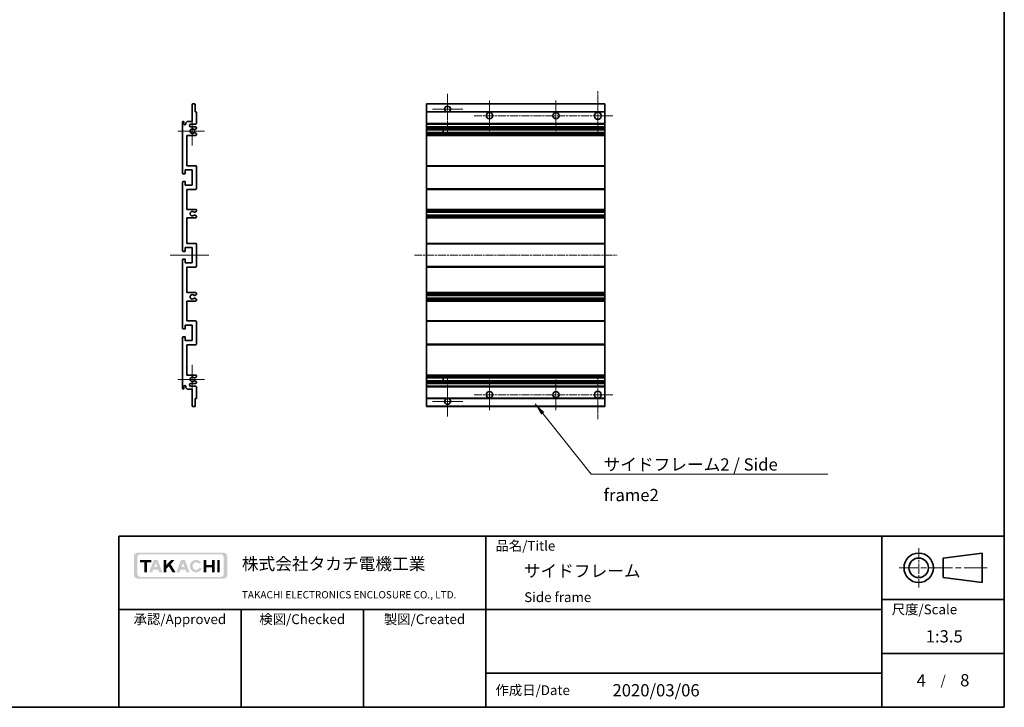
# Model space of a CAD drawing. Units: millimetres. Extents: x -1 to 7498, y -1 to 983.
# Drawn here: x 4408 to 5112, y -1 to 491 of the extents above; entities that cross this region are included whole.
import ezdxf
from ezdxf.enums import TextEntityAlignment as Align

# ---------------------------------------------------------------- set-up
doc = ezdxf.new("R2010")
doc.units = ezdxf.units.MM
doc.linetypes.add('CHAIN', pattern=[0.35429999999999995, 0.2362, -0.0295, 0.0591, -0.0295])
for name, color, linetype, lineweight in [('Border (ISO)', 7, 'Continuous', 35), ('Center Mark (ISO)', 131, 'Continuous', 18), ('Centerline (ISO)', 131, 'Continuous', 18), ('Hatch (ISO)', 1, 'Continuous', 18), ('Symbol (ISO)', 7, 'Continuous', 18), ('Symbol (ISO) @ 1', 7, 'Continuous', 18), ('Title (ISO)', 7, 'Continuous', 35), ('Visible (ISO)', 7, 'Continuous', 35), ('Visible Narrow (ISO)', 7, 'Continuous', 25)]:
    doc.layers.add(name, color=color, linetype=linetype, lineweight=lineweight)
doc.styles.add('Note Text (TK)', font='MS PGothic.ttf')
doc.styles.add('文字スタイル67', font='arial.ttf')
doc.dimstyles.new('Default - Method 1b (TK)$7', dxfattribs={"dimscale": 3, "dimtxt": 2.5, "dimasz": 2.5, "dimexe": 1, "dimexo": 1.499999999999999, "dimgap": 1, "dimtad": 1, "dimtoh": 1, "dimrnd": 1e-08, "dimdsep": 46, "dimtxsty": 'Note Text (TK)', "dimcen": 0.09, "dimdle": 5, "dimclrd": 100, "dimclre": 100, "dimclrt": 7, "dimadec": 1, "dimazin": 1, "dimtfac": 1, "dimtmove": 0, "dimatfit": 3, "dimfxl": 1, "dimtolj": 1, "dimlwd": -1, "dimlwe": -1, "dimarcsym": 0})

# ---------------------------------------------------------------- blocks, each defined once
blk = doc.blocks.new('図面枠 tk図枠')
at = {"layer": 'Border (ISO)'}
for p in [(405.4999999999999, 289), (14.50000000000001, 8.000000000000007)]:
    blk.add_line(p, (405.4999999999999, 8.000000000000007), dxfattribs=at)
blk = doc.blocks.new('表題欄 tk表題欄')
at = {"layer": 'Hatch (ISO)'}
h = blk.add_hatch(color=256, dxfattribs=at)
edge = h.paths.add_edge_path(flags=0)
edge.add_arc((95.57537688673352, 236.2990653650367), 0.5958259999999996, 269.9999999999897, 360)
edge.add_line((96.17120288673351, 236.2990653650368), (96.17120288673348, 239.7107813650365))
edge.add_arc((95.5753768867335, 239.7107813650366), 0.5958259999999996, 0, 90.0000000000068)
edge.add_line((95.57537688673342, 240.3066073650366), (79.13710888673356, 240.3066073650366))
edge.add_arc((79.13710888673353, 239.7107813650366), 0.5958259999999996, 89.99999999999744, 180)
edge.add_line((78.54128288673353, 239.7107813650365), (78.54128288673331, 236.2990653650368))
edge.add_arc((79.13710888673332, 236.2990653650365), 0.5958259999999996, 180, 270.0000000000231)
edge.add_line((79.13710888673356, 235.7032393650365), (95.57537688673342, 235.7032393650367))
edge = h.paths.add_edge_path()
edge.add_line((77.83935088673357, 239.9556413650366), (77.83935088673357, 236.0542053650368))
edge.add_arc((78.54128288673346, 236.0542053650367), 0.7019319999998935, 180, 270.0000000000087)
edge.add_line((78.54128288673357, 235.3522733650368), (96.17120288673352, 235.3522733650368))
edge.add_arc((96.17120288673351, 236.0542053650367), 0.7019319999998921, 270, 360)
edge.add_line((96.8731348867334, 236.0542053650368), (96.87313488673352, 239.9556413650366))
edge.add_arc((96.1712028867336, 239.9556413650367), 0.7019319999998921, 0, 90.00000000000873)
edge.add_line((96.17120288673348, 240.6575733650367), (78.54128288673357, 240.6575733650366))
edge.add_arc((78.54128288673357, 239.9556413650366), 0.7019319999999984, 90, 180)
for points in [[(79.07181288673355, 239.1476033650369), (79.07181288673355, 238.6578833650367), (79.92066088673353, 238.6578833650367), (79.92066088673353, 236.6581933650368), (80.50832488673353, 236.6581933650368), (80.50832488673353, 238.6578833650367), (81.35717288673355, 238.6578833650367), (81.35717288673355, 239.1476033650369)], [(85.68407849525303, 236.6581933650368), (84.9434673993943, 237.8918698287545), (84.41792288673358, 237.3246628822781), (84.41792288673358, 236.6581933650368), (83.89555488673355, 236.6581933650368), (83.89555488673355, 239.1476033650369), (84.41792288673358, 239.1476033650369), (84.41792288673358, 238.0993979968839), (85.38913556809511, 239.1476033650369), (86.10696490847272, 239.1476033650369), (85.31925422435492, 238.2974470774499), (86.30334488673353, 236.6581933650368)], [(92.09142939614459, 239.1476033650369), (92.09142939614459, 236.6581933650368), (92.60971639614465, 236.6581933650368), (92.60971639614465, 237.6580383650368), (93.76872039614462, 237.6580383650368), (93.76872039614462, 236.6581933650368), (94.28700739614459, 236.6581933650368), (94.28700739614459, 239.1476033650369), (93.76872039614462, 239.1476033650369), (93.76872039614462, 238.1477583650367), (92.60971639614465, 238.1477583650367), (92.60971639614465, 239.1476033650369)], [(94.84202339614467, 239.1476033650369), (94.84202339614467, 236.6581933650368), (95.36439139614473, 236.6581933650368), (95.36439139614473, 239.1476033650369)]]:
    blk.add_hatch(color=256, dxfattribs=at).paths.add_polyline_path(points)
h = blk.add_hatch(color=256, dxfattribs=at)
h.paths.add_polyline_path([(82.59020695886475, 237.7110913650368), (81.95242681460243, 237.7110913650368), (82.27131688673356, 238.5794973650367)], flags=0)
h.paths.add_polyline_path([(82.77903014574996, 237.1968853650368), (81.76360362771717, 237.1968853650368), (81.56578886050404, 236.6581933650368), (80.94907288673355, 236.6581933650368), (81.86321688673357, 239.1476033650369), (82.67941688673353, 239.1476033650369), (83.59356088673351, 236.6581933650368), (82.97684491296302, 236.6581933650368)])
h = blk.add_hatch(color=256, dxfattribs=at)
h.paths.add_polyline_path([(87.52707281460246, 237.7110913650368), (88.16485295886469, 237.7110913650368), (87.84596288673359, 238.5794973650367)], flags=0)
h.paths.add_polyline_path([(87.14043486050403, 236.6581933650368), (87.3382496277172, 237.1968853650368), (88.35367614574989, 237.1968853650368), (88.551490912963, 236.6581933650368), (89.16820688673343, 236.6581933650368), (88.25406288673352, 239.1476033650369), (87.43786288673356, 239.1476033650369), (86.52371888673358, 236.6581933650368)])
h = blk.add_hatch(color=256, dxfattribs=at)
edge = h.paths.add_edge_path()
edge.add_arc((90.52309888673334, 237.9028983650369), 1.273272000000011, 38.55054079078439, 336.5820184016556)
edge.add_line((91.69149139614446, 237.3968543650369), (91.17255542714857, 237.6216113977801))
edge.add_ellipse((90.52309888673352, 237.9028983650369), major_axis=(0, -0.7998759999999119), ratio=0.8673469387756529, start_angle=128.5505407907963, end_angle=426.582018401653, ccw=False)
edge.add_line((91.09381514418376, 238.3576891122095), (91.51887237036831, 238.6964075050431))
at = {"layer": 'Title (ISO)'}
for p, q in [((74.70882392282105, 244.052739026017), (255.7088239228211, 244.052739026017)), ((74.70882392282105, 209.052739026017), (74.70882392282105, 244.052739026017)), ((149.7088239228211, 244.052739026017), (149.7088239228211, 209.052739026017)), ((230.7088239228211, 244.052739026017), (230.7088239228211, 209.052739026017)), ((255.7088239228211, 244.052739026017), (255.7088239228211, 209.052739026017)), ((243.2088239228211, 239.552739026017), (251.2088239228211, 240.5527390260171)), ((243.2088239228211, 239.552739026017), (243.2088239228211, 235.552739026017)), ((251.2088239228211, 234.552739026017), (251.2088239228211, 240.5527390260171)), ((243.2088239228211, 235.552739026017), (251.2088239228211, 234.552739026017)), ((230.7088239228211, 231.052739026017), (255.7088239228211, 231.052739026017)), ((74.70882392282105, 229.052739026017), (230.7088239228211, 229.052739026017)), ((99.70882392282108, 229.052739026017), (99.70882392282108, 209.052739026017)), ((124.708823922821, 229.052739026017), (124.708823922821, 209.052739026017)), ((230.7088239228211, 220.052739026017), (255.7088239228211, 220.052739026017)), ((149.7088239228211, 216.052739026017), (230.7088239228211, 216.052739026017)), ((255.7088239228211, 209.052739026017), (74.70882392282105, 209.052739026017))]:
    blk.add_line(p, q, dxfattribs=at)
at = {"layer": 'Title (ISO)', "color": 4, "linetype": 'CHAIN', "lineweight": 18, "ltscale": 8.889559745788574}
blk.add_line((238.2088239228211, 241.552739026017), (238.2088239228211, 233.552739026017), dxfattribs=at)
at = {"layer": 'Title (ISO)', "color": 4, "linetype": 'CHAIN', "lineweight": 18, "ltscale": 20.00163269042969}
blk.add_line((252.2088239228211, 237.552739026017), (234.2088239228211, 237.552739026017), dxfattribs=at)
at = {"layer": 'Title (ISO)'}
for radius in [3, 2]:
    blk.add_circle((238.2088239228211, 237.552739026017), radius, dxfattribs=at)
at = {"layer": 'Title (ISO)', "color": 1, "char_height": 2.000000029802322, "line_spacing_factor": 1.5, "style": 'Note Text (TK)'}
for s, insert, attachment_point in [('\\fＭＳ Ｐゴシック|b0|i0;\\H2.0000;品名/Title', (151.708823922821, 242.052739026017), 4), ('\\fＭＳ Ｐゴシック|b0|i0;\\H2.0000;尺度/Scale', (232.7088239228211, 229.052739026017), 4), ('\\fＭＳ Ｐゴシック|b0|i0;\\H2.0000;承認/Approved', (87.20882392282108, 227.052739026017), 5), ('\\fＭＳ Ｐゴシック|b0|i0;\\H2.0000;検図/Checked', (112.208823922821, 227.052739026017), 5), ('\\fＭＳ Ｐゴシック|b0|i0;\\H2.0000;製図/Created', (137.2088239228211, 227.052739026017), 5), ('\\fＭＳ Ｐゴシック|b0|i0;\\H2.0000;作成日/Date', (151.708823922821, 212.552739026017), 4)]:
    blk.add_mtext(s, dxfattribs=dict(at, insert=insert, attachment_point=attachment_point))
at = {"layer": 'Title (ISO)', "color": 7, "line_spacing_factor": 1.5, "style": 'Note Text (TK)'}
for s, insert, char_height, attachment_point in [('株式会社タカチ電機工業', (99.87313488673345, 238.052739026017), 2.5, 4), ('\\fArial|b0|i0;\\H1.4986;TAKACHI ELECTRONICS ENCLOSURE CO., LTD.', (99.87313488673342, 232.052739026017), 1.49859994649887, 4), ('\\fＭＳ Ｐゴシック|b0|i0;\\H2.0000;/', (243.2088239228211, 214.552739026017), 2.000000029802322, 5)]:
    blk.add_mtext(s, dxfattribs=dict(at, insert=insert, char_height=char_height, attachment_point=attachment_point))
at = {"layer": 'Title (ISO)', "color": 7}
for tag, p, height, style in [('<品名>_001', (157.6235966500938, 235.7530231169261), 2.5, 'Note Text (TK)'), ('<Title>_001', (157.4932713957346, 230.5520568828656), 2.000000029802322, '文字スタイル67'), ('<ページ_No.>_001', (237.9488807410029, 213.302739026017), 2.5, 'Note Text (TK)'), ('<総ページ数>_001', (246.7997330137301, 213.302739026017), 2.5, 'Note Text (TK)'), ('作成日_001', (175.6250171046392, 211.2814322078352), 2.5, 'Note Text (TK)')]:
    blk.add_attdef(tag, p, '', height=height, dxfattribs=dict(at, style=style))
at = {"layer": 'Title (ISO)', "color": 7, "style": 'Note Text (TK)'}
blk.add_attdef('<尺度>', text='', height=2.5, dxfattribs=at).set_placement((243.2088239228211, 223.5527390260171), align=Align.MIDDLE_CENTER)

msp = doc.modelspace()

# ---------------------------------------------------------------- linework, layer by layer
at = {"layer": 'Center Mark (ISO)', "linetype": 'CHAIN', "ltscale": 9.000679969787598}
for p, q in [((4713.915665943487, 438.0436629743812), (4713.915665943487, 409.6936629743812)), ((4713.915665943487, 235.6936629743813), (4713.915665943487, 207.3436629743814))]:
    msp.add_line(p, q, dxfattribs=at)
at = {"layer": 'Center Mark (ISO)', "linetype": 'CHAIN', "ltscale": 9.12767505645752}
for p, q in [((4821.415665943489, 439.9436629743812), (4821.415665943489, 411.1936629743811)), ((4821.415665943489, 234.1936629743814), (4821.415665943489, 205.4436629743814))]:
    msp.add_line(p, q, dxfattribs=at)
at = {"layer": 'Center Mark (ISO)', "linetype": 'CHAIN', "ltscale": 6.984632492065429}
for p, q in [((4743.915665943489, 433.4436629743811), (4743.915665943489, 411.4436629743811)), ((4791.415665943488, 433.4436629743811), (4791.415665943488, 411.4436629743811)), ((4743.915665943489, 233.9436629743814), (4743.915665943489, 211.9436629743814)), ((4791.415665943488, 233.9436629743814), (4791.415665943488, 211.9436629743814))]:
    msp.add_line(p, q, dxfattribs=at)
at = {"layer": 'Center Mark (ISO)', "linetype": 'CHAIN', "ltscale": 6.889386177062988}
for p, q in [((4724.765665943489, 427.1936629743811), (4703.065665943488, 427.1936629743811)), ((4724.765665943489, 218.1936629743813), (4703.065665943488, 218.1936629743813))]:
    msp.add_line(p, q, dxfattribs=at)
at = {"layer": 'Center Mark (ISO)', "linetype": 'CHAIN', "ltscale": 6.585232734680175}
for p, q in [((4531.315176826435, 421.8146629743811), (4531.315176826435, 401.0726629743811)), ((4531.315176826448, 244.3146629743814), (4531.315176826448, 223.5726629743814))]:
    msp.add_line(p, q, dxfattribs=at)
at = {"layer": 'Center Mark (ISO)', "linetype": 'CHAIN', "ltscale": 6.070584774017333}
for p, q in [((4540.065176826435, 411.4436629743811), (4520.944176826435, 411.4436629743811)), ((4540.065176826448, 233.9436629743814), (4520.944176826449, 233.9436629743814))]:
    msp.add_line(p, q, dxfattribs=at)
at = {"layer": 'Centerline (ISO)', "linetype": 'CHAIN', "ltscale": 23.99096870422363}
for p, q in [((4732.915665943489, 422.4436629743811), (4832.665665943489, 422.4436629743811)), ((4690.165665943488, 322.6936629743812), (4835.165665943488, 322.6936629743812)), ((4732.915665943489, 222.9436629743814), (4832.665665943489, 222.9436629743814))]:
    msp.add_line(p, q, dxfattribs=at)
at = {"layer": 'Centerline (ISO)', "linetype": 'CHAIN', "ltscale": 8.730814933776855}
msp.add_line((4515.565176826433, 322.693662974381), (4543.065176826433, 322.6936629743812), dxfattribs=at)
at = {"layer": 'Visible (ISO)'}
for p, q in [((4531.315176826434, 418.4436629743812), (4531.315176826434, 430.6436629743812)), ((4531.615176826434, 430.9436629743812), (4533.015176826434, 430.9436629743808)), ((4533.315176826434, 430.6436629743812), (4533.315176826434, 425.1936629743811)), ((4698.915665943488, 430.6436629743812), (4698.915665943488, 430.9436629743812)), ((4826.415665943489, 430.9436629743808), (4698.915665943488, 430.9436629743808)), ((4698.915665943488, 430.6436629743812), (4698.915665943488, 425.1936629743811)), ((4826.415665943489, 430.9436629743812), (4826.415665943489, 430.6436629743812)), ((4826.415665943489, 425.1936629743811), (4826.415665943489, 430.6436629743812)), ((4533.315176826434, 425.1936629743811), (4534.015176826435, 425.193662974381)), ((4534.315176826434, 424.8936629743812), (4534.315176826435, 416.9436629743811)), ((4698.915665943488, 424.8936629743812), (4698.915665943488, 425.193662974381)), ((4713.275353519747, 425.193662974381), (4698.915665943488, 425.193662974381)), ((4698.915665943488, 424.8936629743812), (4698.915665943488, 416.9436629743811)), ((4826.415665943489, 425.193662974381), (4714.555978367232, 425.193662974381)), ((4826.415665943489, 425.193662974381), (4826.415665943489, 424.8936629743812)), ((4826.415665943489, 416.9436629743811), (4826.415665943489, 424.8936629743812)), ((4524.315176826434, 381.4436629743811), (4524.315176826434, 417.9436629743811)), ((4525.315176826434, 417.9436629743811), (4525.315176826435, 416.543662974381)), ((4526.665176826434, 417.4436629743811), (4527.665176826434, 418.4436629743812)), ((4526.665176826434, 416.543662974381), (4526.665176826434, 417.4436629743811)), ((4527.665176826434, 418.4436629743812), (4531.315176826434, 418.4436629743812)), ((4533.815176826435, 416.4436629743811), (4530.315176826435, 416.4436629743811)), ((4698.915665943488, 416.4436629743811), (4698.915665943488, 416.9436629743811)), ((4698.915665943487, 416.4436629743811), (4698.915665943487, 414.4436629743811)), ((4826.415665943489, 416.4436629743811), (4698.915665943488, 416.4436629743811)), ((4826.415665943489, 416.9436629743811), (4826.415665943489, 416.4436629743811)), ((4826.415665943486, 414.4436629743811), (4826.415665943486, 416.4436629743811)), ((4530.315176826435, 414.4436629743811), (4533.815176826435, 414.4436629743811)), ((4532.913253037788, 412.443662974381), (4532.784870672106, 412.4436629743868)), ((4532.784870672106, 410.4436629743812), (4532.913253037788, 410.4436629743812)), ((4534.065176826435, 413.0313762146527), (4533.163253037788, 412.5106502724888)), ((4533.163253037788, 410.3766756762734), (4534.065176826435, 409.8559497341095)), ((4534.315176826435, 413.9436629743811), (4534.315176826435, 413.464388916545)), ((4534.315176826435, 409.4229370322174), (4534.315176826434, 408.9436629743811)), ((4698.915665943488, 413.9436629743811), (4698.915665943488, 414.4436629743811)), ((4826.415665943489, 414.4436629743811), (4698.915665943488, 414.4436629743811)), ((4698.915665943488, 413.9436629743811), (4698.915665943488, 413.464388916545)), ((4698.915665943488, 413.0313762146528), (4698.915665943488, 413.464388916545)), ((4698.915665943488, 413.0313762146527), (4698.915665943488, 412.5106502724888)), ((4698.915665943488, 412.443662974381), (4698.915665943488, 412.5106502724888)), ((4826.415665943489, 412.443662974381), (4698.915665943488, 412.443662974381)), ((4698.915665943487, 410.4436629743812), (4698.915665943487, 412.443662974381)), ((4698.915665943488, 410.3766756762737), (4698.915665943488, 410.4436629743815)), ((4826.415665943489, 410.4436629743812), (4698.915665943488, 410.4436629743812)), ((4698.915665943488, 410.3766756762734), (4698.915665943488, 409.8559497341095)), ((4698.91566594349, 409.4229370322174), (4698.915665943488, 409.8559497341094)), ((4698.915665943488, 409.4229370322174), (4698.915665943488, 408.9436629743811)), ((4698.915665943488, 408.4436629743811), (4698.915665943488, 408.943662974381)), ((4710.715665943487, 412.443662974381), (4710.715665943487, 410.4436629743812)), ((4710.728284016486, 412.443662974381), (4710.728284016486, 410.4436629743812)), ((4826.415665943489, 414.4436629743811), (4826.415665943489, 413.9436629743811)), ((4826.415665943489, 413.464388916545), (4826.415665943489, 413.9436629743811)), ((4826.415665943489, 413.464388916545), (4826.415665943489, 413.0313762146528)), ((4826.415665943489, 412.5106502724888), (4826.415665943489, 413.0313762146527)), ((4826.415665943489, 412.5106502724888), (4826.415665943489, 412.443662974381)), ((4826.415665943486, 410.4436629743812), (4826.415665943486, 412.4436629743809)), ((4826.415665943489, 410.4436629743815), (4826.415665943489, 410.3766756762737)), ((4826.415665943489, 409.8559497341095), (4826.415665943489, 410.3766756762734)), ((4826.415665943489, 409.8559497341095), (4826.415665943489, 409.4229370322174)), ((4826.415665943489, 408.9436629743811), (4826.415665943489, 409.4229370322174)), ((4826.415665943489, 408.943662974381), (4826.415665943489, 408.4436629743811)), ((4527.315176826434, 408.4436629743811), (4527.315176826434, 386.6936629743812)), ((4533.815176826434, 408.4436629743811), (4527.315176826434, 408.4436629743811)), ((4698.915665943484, 408.4436629743811), (4698.915665943484, 386.6936629743812)), ((4826.415665943489, 408.4436629743811), (4698.915665943488, 408.4436629743811)), ((4826.415665943485, 386.6936629743812), (4826.415665943485, 408.4436629743811)), ((4526.015176826435, 380.9436629743812), (4524.815176826435, 380.9436629743811)), ((4526.315176826435, 383.6936629743811), (4526.315176826435, 381.2436629743812)), ((4531.315176826435, 383.6936629743811), (4526.315176826435, 383.6936629743811)), ((4527.315176826434, 386.6936629743812), (4533.815176826435, 386.6936629743802)), ((4531.315176826435, 372.6936629743812), (4531.315176826435, 383.6936629743811)), ((4534.315176826434, 386.1936629743811), (4534.315176826436, 370.1936629743814)), ((4698.915665943488, 386.1936629743811), (4698.915665943488, 386.6936629743802)), ((4826.415665943489, 386.6936629743802), (4698.915665943488, 386.6936629743802)), ((4698.915665943488, 386.1936629743811), (4698.915665943488, 370.1936629743814)), ((4826.415665943489, 386.6936629743802), (4826.415665943489, 386.1936629743811)), ((4826.415665943489, 370.1936629743814), (4826.415665943489, 386.1936629743811)), ((4524.315176826433, 325.9436629743811), (4524.315176826435, 374.9436629743803)), ((4524.815176826435, 375.4436629743804), (4526.015176826435, 375.4436629743807)), ((4526.315176826435, 375.1436629743805), (4526.315176826435, 372.6936629743806)), ((4526.315176826435, 372.6936629743806), (4531.315176826435, 372.6936629743812)), ((4527.315176826435, 369.6936629743807), (4527.315176826435, 355.4436629743812)), ((4533.815176826435, 369.6936629743813), (4527.315176826435, 369.6936629743807)), ((4698.915665943488, 369.6936629743813), (4698.915665943488, 370.1936629743814)), ((4698.915665943484, 369.6936629743807), (4698.915665943484, 355.4436629743812)), ((4826.415665943489, 369.6936629743813), (4698.915665943488, 369.6936629743813)), ((4826.415665943489, 370.1936629743814), (4826.415665943489, 369.6936629743813)), ((4826.415665943485, 355.4436629743812), (4826.415665943485, 369.6936629743807)), ((4527.315176826435, 355.4436629743812), (4533.815176826435, 355.4436629743809)), ((4532.913253037786, 353.4436629743811), (4532.784870672104, 353.4436629743868)), ((4534.065176826433, 354.0313762146525), (4533.163253037787, 353.510650272489)), ((4534.315176826433, 354.9436629743809), (4534.315176826433, 354.4643889165448)), ((4698.915665943488, 354.9436629743809), (4698.915665943488, 355.4436629743809)), ((4826.415665943489, 355.4436629743809), (4698.915665943488, 355.4436629743809)), ((4698.915665943488, 354.9436629743809), (4698.915665943488, 354.4643889165448)), ((4698.915665943488, 354.0313762146526), (4698.915665943488, 354.4643889165448)), ((4698.915665943488, 354.0313762146525), (4698.915665943488, 353.510650272489)), ((4698.915665943488, 353.4436629743811), (4698.915665943488, 353.510650272489)), ((4698.915665943487, 353.4436629743811), (4698.915665943487, 351.4436629743812)), ((4826.415665943489, 353.4436629743811), (4698.915665943488, 353.4436629743811)), ((4826.415665943489, 355.4436629743809), (4826.415665943489, 354.9436629743809)), ((4826.415665943489, 354.4643889165448), (4826.415665943489, 354.9436629743809)), ((4826.415665943489, 354.4643889165448), (4826.415665943489, 354.0313762146525)), ((4826.415665943489, 353.510650272489), (4826.415665943489, 354.0313762146525)), ((4826.415665943489, 353.510650272489), (4826.415665943489, 353.4436629743811)), ((4826.415665943486, 351.4436629743812), (4826.415665943486, 353.4436629743811)), ((4527.315176826435, 349.4436629743812), (4527.315176826433, 331.1936629743811)), ((4533.815176826435, 349.4436629743812), (4527.315176826435, 349.4436629743812)), ((4532.784870672104, 351.4436629743754), (4532.913253037786, 351.4436629743812)), ((4533.163253037787, 351.3766756762732), (4534.065176826433, 350.8559497341095)), ((4534.315176826433, 350.4229370322174), (4534.315176826432, 349.9436629743808)), ((4698.915665943488, 351.3766756762734), (4698.915665943488, 351.4436629743814)), ((4826.415665943489, 351.4436629743812), (4698.915665943488, 351.4436629743812)), ((4698.915665943488, 351.3766756762732), (4698.915665943488, 350.8559497341095)), ((4698.91566594349, 350.4229370322175), (4698.915665943488, 350.8559497341095)), ((4698.915665943488, 350.4229370322174), (4698.915665943488, 349.9436629743808)), ((4698.915665943488, 349.4436629743808), (4698.915665943488, 349.9436629743808)), ((4698.915665943484, 349.4436629743812), (4698.915665943484, 331.1936629743811)), ((4826.415665943489, 349.4436629743812), (4698.915665943488, 349.4436629743812)), ((4826.415665943489, 351.4436629743814), (4826.415665943489, 351.3766756762734)), ((4826.415665943489, 350.8559497341095), (4826.415665943489, 351.3766756762732)), ((4826.415665943489, 350.8559497341095), (4826.415665943489, 350.4229370322174)), ((4826.415665943489, 349.9436629743808), (4826.415665943489, 350.4229370322174)), ((4826.415665943489, 349.9436629743808), (4826.415665943489, 349.4436629743808)), ((4826.415665943485, 331.1936629743811), (4826.415665943485, 349.4436629743812)), ((4527.315176826433, 331.1936629743811), (4533.815176826433, 331.1936629743811)), ((4698.915665943488, 330.6936629743812), (4698.915665943488, 331.1936629743811)), ((4826.415665943489, 331.1936629743811), (4698.915665943488, 331.1936629743811)), ((4826.415665943489, 331.1936629743811), (4826.415665943489, 330.6936629743812)), ((4526.015176826434, 325.4436629743811), (4524.815176826433, 325.4436629743811)), ((4526.315176826434, 328.1936629743811), (4526.315176826434, 325.7436629743811)), ((4531.315176826434, 328.1936629743811), (4526.315176826434, 328.1936629743811)), ((4531.315176826434, 317.1936629743811), (4531.315176826434, 328.1936629743811)), ((4534.315176826433, 330.6936629743812), (4534.315176826434, 314.6936629743811)), ((4698.915665943488, 330.6936629743812), (4698.915665943488, 314.6936629743811)), ((4826.415665943489, 314.6936629743811), (4826.415665943489, 330.6936629743812)), ((4524.315176826433, 270.4436629743809), (4524.315176826433, 319.4436629743809)), ((4524.815176826434, 319.9436629743809), (4526.015176826434, 319.9436629743809)), ((4526.315176826434, 319.643662974381), (4526.315176826434, 317.1936629743809)), ((4526.315176826434, 317.1936629743809), (4531.315176826434, 317.1936629743811)), ((4527.315176826433, 314.1936629743809), (4527.315176826431, 295.9436629743809)), ((4533.815176826434, 314.1936629743812), (4527.315176826433, 314.1936629743809)), ((4698.915665943488, 314.1936629743811), (4698.915665943488, 314.6936629743811)), ((4698.915665943484, 314.1936629743809), (4698.915665943484, 295.9436629743809)), ((4826.415665943489, 314.1936629743812), (4698.915665943488, 314.1936629743812)), ((4826.415665943489, 314.6936629743811), (4826.415665943489, 314.1936629743811)), ((4826.415665943485, 295.9436629743809), (4826.415665943485, 314.1936629743809)), ((4527.315176826431, 295.9436629743809), (4533.815176826432, 295.9436629743811)), ((4698.915665943488, 295.4436629743812), (4698.915665943488, 295.9436629743811)), ((4826.415665943489, 295.9436629743811), (4698.915665943488, 295.9436629743811)), ((4826.415665943489, 295.9436629743811), (4826.415665943489, 295.4436629743812)), ((4527.315176826431, 289.9436629743809), (4527.315176826433, 275.6936629743814)), ((4533.815176826432, 289.9436629743811), (4527.315176826431, 289.9436629743809)), ((4532.913253037786, 293.9436629743813), (4532.784870672103, 293.9436629743815)), ((4532.784870672103, 291.943662974381), (4532.913253037786, 291.9436629743816)), ((4534.065176826432, 294.531376214653), (4533.163253037786, 294.0106502724891)), ((4533.163253037787, 291.8766756762737), (4534.065176826432, 291.3559497341097)), ((4534.315176826432, 295.4436629743812), (4534.315176826432, 294.9643889165452)), ((4534.315176826432, 290.9229370322175), (4534.315176826432, 290.4436629743813)), ((4698.915665943488, 295.4436629743812), (4698.915665943488, 294.9643889165452)), ((4698.915665943488, 294.5313762146529), (4698.915665943488, 294.9643889165452)), ((4698.915665943488, 294.531376214653), (4698.915665943488, 294.0106502724891)), ((4698.915665943488, 293.9436629743811), (4698.915665943488, 294.0106502724889)), ((4698.915665943487, 293.9436629743813), (4698.915665943487, 291.9436629743816)), ((4826.415665943489, 293.9436629743813), (4698.915665943488, 293.9436629743813)), ((4698.915665943488, 291.8766756762737), (4698.915665943488, 291.9436629743816)), ((4826.415665943489, 291.9436629743816), (4698.915665943488, 291.9436629743816)), ((4698.915665943488, 291.8766756762737), (4698.915665943488, 291.3559497341097)), ((4698.91566594349, 290.9229370322176), (4698.915665943488, 291.3559497341098)), ((4698.915665943488, 290.9229370322175), (4698.915665943488, 290.4436629743813)), ((4698.915665943488, 289.9436629743811), (4698.915665943488, 290.4436629743813)), ((4698.915665943484, 289.9436629743809), (4698.915665943484, 275.6936629743814)), ((4826.415665943489, 289.9436629743811), (4698.915665943488, 289.9436629743811)), ((4826.415665943489, 294.9643889165452), (4826.415665943489, 295.4436629743812)), ((4826.415665943489, 294.9643889165452), (4826.415665943489, 294.5313762146529)), ((4826.415665943489, 294.0106502724891), (4826.415665943489, 294.531376214653)), ((4826.415665943489, 294.0106502724889), (4826.415665943489, 293.9436629743811)), ((4826.415665943486, 291.9436629743816), (4826.415665943486, 293.9436629743813)), ((4826.415665943489, 291.9436629743816), (4826.415665943489, 291.8766756762737)), ((4826.415665943489, 291.3559497341097), (4826.415665943489, 291.8766756762737)), ((4826.415665943489, 291.3559497341098), (4826.415665943489, 290.9229370322175)), ((4826.415665943489, 290.4436629743813), (4826.415665943489, 290.9229370322175)), ((4826.415665943489, 290.4436629743814), (4826.415665943489, 289.9436629743811)), ((4826.415665943485, 275.6936629743814), (4826.415665943485, 289.9436629743809)), ((4527.315176826433, 275.6936629743814), (4533.815176826434, 275.6936629743809)), ((4534.315176826434, 275.1936629743809), (4534.315176826434, 259.1936629743814)), ((4698.915665943488, 275.1936629743809), (4698.915665943488, 275.6936629743809)), ((4826.415665943489, 275.6936629743809), (4698.915665943488, 275.6936629743809)), ((4698.915665943488, 275.1936629743809), (4698.915665943488, 259.1936629743814)), ((4826.415665943489, 275.6936629743809), (4826.415665943489, 275.1936629743809)), ((4826.415665943489, 259.1936629743814), (4826.415665943489, 275.1936629743809)), ((4526.015176826434, 269.9436629743816), (4524.815176826434, 269.9436629743816)), ((4526.315176826434, 272.6936629743814), (4526.315176826434, 270.2436629743815)), ((4531.315176826434, 272.6936629743812), (4526.315176826434, 272.6936629743814)), ((4531.315176826434, 261.6936629743811), (4531.315176826434, 272.6936629743812)), ((4524.315176826434, 227.4436629743809), (4524.315176826433, 263.943662974381)), ((4524.815176826434, 264.4436629743809), (4526.015176826434, 264.4436629743809)), ((4526.315176826434, 264.143662974381), (4526.315176826434, 261.6936629743809)), ((4526.315176826434, 261.6936629743809), (4531.315176826434, 261.6936629743811)), ((4527.315176826433, 258.6936629743811), (4527.315176826434, 236.9436629743809)), ((4533.815176826434, 258.6936629743811), (4527.315176826433, 258.6936629743811)), ((4698.915665943488, 258.6936629743813), (4698.915665943488, 259.1936629743814)), ((4698.915665943484, 258.6936629743811), (4698.915665943484, 236.9436629743809)), ((4826.415665943489, 258.6936629743811), (4698.915665943488, 258.6936629743811)), ((4826.415665943489, 259.1936629743814), (4826.415665943489, 258.6936629743813)), ((4826.415665943485, 236.9436629743809), (4826.415665943485, 258.6936629743811)), ((4527.315176826434, 236.9436629743809), (4533.815176826434, 236.9436629745141)), ((4532.913253037802, 234.9436629743813), (4532.784870672119, 234.943662974387)), ((4532.784870672119, 232.9436629743756), (4532.913253037802, 232.9436629743815)), ((4534.065176826448, 235.531376214653), (4533.163253037802, 235.0106502724891)), ((4533.163253037802, 232.8766756762736), (4534.065176826448, 232.3559497341098)), ((4534.315176826448, 236.4436629743811), (4534.315176826448, 235.9643889165452)), ((4698.915665943488, 236.4436629743812), (4698.915665943488, 236.9436629745141)), ((4826.415665943489, 236.9436629745141), (4698.915665943488, 236.9436629745141)), ((4698.915665943488, 236.4436629743811), (4698.915665943488, 235.9643889165452)), ((4698.915665943488, 235.531376214653), (4698.915665943488, 235.9643889165452)), ((4698.915665943488, 235.531376214653), (4698.915665943488, 235.0106502724891)), ((4698.915665943488, 234.9436629743813), (4698.915665943488, 235.0106502724891)), ((4698.915665943487, 232.9436629743815), (4698.915665943487, 234.9436629743814)), ((4826.415665943489, 234.9436629743813), (4698.915665943488, 234.9436629743813)), ((4698.915665943488, 232.8766756762737), (4698.915665943488, 232.9436629743816)), ((4826.415665943489, 232.9436629743815), (4698.915665943488, 232.9436629743815)), ((4698.915665943488, 232.8766756762736), (4698.915665943488, 232.3559497341098)), ((4710.715665943487, 234.9436629743814), (4710.715665943487, 232.9436629743816)), ((4710.728284016482, 234.9436629743814), (4710.728284016482, 232.9436629743815)), ((4826.415665943489, 236.9436629745141), (4826.415665943489, 236.4436629743811)), ((4826.415665943489, 235.9643889165452), (4826.415665943489, 236.4436629743811)), ((4826.415665943489, 235.9643889165452), (4826.415665943489, 235.531376214653)), ((4826.415665943489, 235.0106502724891), (4826.415665943489, 235.531376214653)), ((4826.415665943489, 235.0106502724891), (4826.415665943489, 234.9436629743813)), ((4826.415665943486, 232.9436629743815), (4826.415665943486, 234.9436629743814)), ((4826.415665943489, 232.9436629743816), (4826.415665943489, 232.8766756762737)), ((4826.415665943489, 232.3559497341098), (4826.415665943489, 232.8766756762736)), ((4525.315176826434, 228.843662974381), (4525.315176826434, 227.4436629743809)), ((4526.665176826434, 227.9436629743809), (4526.665176826434, 228.843662974381)), ((4527.665176826434, 226.9436629743809), (4526.665176826434, 227.9436629743809)), ((4531.315176826434, 226.9436629743811), (4527.665176826434, 226.9436629743809)), ((4533.815176826448, 230.9436629743811), (4530.315176826434, 230.9436629743811)), ((4530.315176826434, 228.9436629743811), (4533.815176826434, 228.9436629743815)), ((4531.315176826435, 214.7436629743811), (4531.315176826434, 226.9436629743811)), ((4534.315176826448, 231.9229370322176), (4534.315176826448, 231.4436629743811)), ((4534.315176826434, 228.4436629743814), (4534.315176826435, 220.4936629743813)), ((4698.91566594349, 231.9229370322176), (4698.915665943488, 232.3559497341098)), ((4698.915665943488, 231.9229370322176), (4698.915665943488, 231.4436629743811)), ((4698.915665943488, 230.9436629743811), (4698.915665943488, 231.4436629743811)), ((4698.915665943487, 230.9436629743812), (4698.915665943487, 228.9436629743811)), ((4826.415665943489, 230.9436629743811), (4698.915665943488, 230.9436629743811)), ((4698.915665943488, 228.4436629743814), (4698.915665943488, 228.9436629743813)), ((4826.415665943489, 228.9436629743815), (4698.915665943488, 228.9436629743815)), ((4698.915665943488, 228.4436629743814), (4698.915665943488, 220.4936629743813)), ((4826.415665943489, 232.3559497341098), (4826.415665943489, 231.9229370322176)), ((4826.415665943489, 231.4436629743811), (4826.415665943489, 231.9229370322176)), ((4826.415665943489, 231.4436629743811), (4826.415665943489, 230.9436629743811)), ((4826.415665943486, 228.9436629743811), (4826.415665943486, 230.9436629743812)), ((4826.415665943489, 228.9436629743814), (4826.415665943489, 228.4436629743814)), ((4826.415665943489, 220.4936629743813), (4826.415665943489, 228.4436629743814)), ((4533.315176826434, 220.1936629743811), (4533.315176826435, 214.7436629743813)), ((4534.015176826435, 220.1936629743811), (4533.315176826434, 220.1936629743811)), ((4698.915665943488, 220.1936629743813), (4698.915665943488, 220.4936629743813)), ((4698.915665943488, 220.1936629743811), (4698.915665943488, 214.7436629743813)), ((4713.275353519744, 220.1936629743811), (4698.915665943488, 220.1936629743811)), ((4826.415665943489, 220.1936629743811), (4714.555978367232, 220.1936629743811)), ((4826.415665943489, 220.4936629743813), (4826.415665943489, 220.1936629743813)), ((4826.415665943489, 214.7436629743813), (4826.415665943489, 220.1936629743811)), ((4533.015176826435, 214.4436629743813), (4531.615176826434, 214.4436629743813)), ((4698.915665943488, 214.4436629743813), (4698.915665943488, 214.7436629743813)), ((4826.415665943489, 214.4436629743813), (4698.915665943488, 214.4436629743813)), ((4826.415665943489, 214.7436629743813), (4826.415665943489, 214.4436629743813))]:
    msp.add_line(p, q, dxfattribs=at)
for centre in [(4743.915665943489, 422.4436629743811), (4791.415665943488, 422.4436629743811), (4743.915665943489, 222.9436629743813), (4791.415665943488, 222.9436629743813)]:
    msp.add_circle(centre, 2.25, dxfattribs=at)
for centre, radius, start, end in [((4531.615176826434, 430.6436629743809), 0.2999999999999992, 90, 180), ((4533.015176826435, 430.6436629743812), 0.3000000000000003, 0, 90.00000000010421), ((4534.015176826435, 424.893662974381), 0.3000000000000024, 0, 89.99999999986973), ((4713.915665943487, 427.1936629743811), 2.1, 287.7527901619538, 252.2472098380462), ((4821.415665943489, 422.4436629743811), 2.5, 101.478340954536, 78.52165904546399), ((4524.815176826434, 417.9436629743811), 0.5000000000000006, 0, 180), ((4525.990176826435, 416.6233504743809), 0.6796874999999409, 186.7329213268486, 353.2670786731524), ((4530.315176826435, 415.4436629743811), 0.9999999999999998, 90, 270), ((4533.815176826435, 416.9436629743811), 0.5, 270, 0), ((4531.315176826435, 411.4436629743811), 1.620999999999999, 41.13088003433243, 318.8691199658624), ((4531.315176826431, 411.4436629743811), 1.6, 45.58469140280975, 314.4153085971175), ((4532.784870672099, 412.9436629743868), 0.5000000000000004, 240.1663073976247, 270.0000000008077), ((4532.784870672107, 409.9436629743754), 0.5000000000057084, 90.00000000015633, 119.8336926026456), ((4532.913253037788, 412.943662974381), 0.5000000000000004, 269.9999999999739, 300.0000000000002), ((4532.913253037788, 409.9436629743816), 0.5000000000000013, 59.99999999996992, 90.00000000002605), ((4533.815176826435, 413.9436629743811), 0.5000000000000006, 0, 90), ((4533.815176826434, 408.9436629743811), 0.4999999999999991, 270, 0), ((4533.815176826435, 413.464388916545), 0.5000000000000006, 300, 0), ((4533.815176826435, 409.4229370322173), 0.5000000000000014, 0, 60.00000000000002), ((4524.815176826434, 381.4436629743811), 0.4999999999999983, 180, 270.0000000000521), ((4526.015176826435, 381.2436629743811), 0.2999999999999958, 270, 0), ((4533.815176826435, 386.1936629743811), 0.4999999999990922, 0, 90), ((4524.815176826435, 374.9436629743805), 0.4999999999999983, 90, 180), ((4526.015176826435, 375.1436629743807), 0.299999999999998, 0, 90.00000000002605), ((4533.815176826435, 370.1936629743814), 0.4999999999999966, 270, 0), ((4531.315176826433, 352.4436629743812), 1.600000000005722, 45.58469140277471, 314.4153085972243), ((4532.784870672106, 353.9436629743869), 0.5000000000000872, 225.5846914031387, 269.9999999998697), ((4532.913253037786, 353.943662974381), 0.499999999999848, 269.9999999999739, 300), ((4533.815176826433, 354.9436629743809), 0.4999999999999983, 0, 89.99999999979156), ((4533.815176826433, 354.4643889165448), 0.5000000000000127, 300.0000000000002, 0), ((4532.784870672106, 350.9436629743753), 0.4999999999999191, 90.00000000013027, 134.4153085968611), ((4532.913253037786, 350.9436629743815), 0.4999999999998916, 59.99999999993999, 90), ((4533.815176826433, 349.9436629743808), 0.4999999999999919, 270.0000000002084, 0), ((4533.815176826433, 350.4229370322173), 0.5000000000000049, 0, 60.00000000000002), ((4533.815176826433, 330.6936629743812), 0.5000000000000071, 0, 90), ((4524.815176826433, 325.9436629743811), 0.5000000000000071, 180, 270), ((4526.015176826434, 325.7436629743811), 0.2999999999999992, 270, 0), ((4524.815176826433, 319.4436629743809), 0.5000000000000115, 89.99999999989578, 180), ((4526.015176826434, 319.6436629743809), 0.2999999999999936, 0, 90.00000000005213), ((4533.815176826434, 314.6936629743811), 0.5000000000000049, 270, 0), ((4533.815176826432, 295.4436629743812), 0.5000000000000071, 0, 90.00000000015633), ((4531.315176826432, 292.9436629743811), 1.600000000000008, 45.58469140280975, 314.4153085971175), ((4532.784870672104, 294.4436629743869), 0.500000000005425, 225.5846914031363, 269.9999999998697), ((4532.784870672104, 291.4436629743757), 0.500000000005247, 90.00000000013027, 134.4153085971531), ((4532.913253037786, 294.4436629743813), 0.5000000000001834, 270, 300), ((4532.913253037786, 291.4436629743817), 0.4999999999999005, 59.99999999996981, 90), ((4533.815176826432, 290.4436629743811), 0.5000000000000068, 269.9999999999479, 0), ((4533.815176826432, 294.9643889165452), 0.5000000000000432, 300.0000000000002, 0), ((4533.815176826432, 290.9229370322175), 0.5000000000000397, 0, 59.99999999999989), ((4533.815176826434, 275.1936629743809), 0.5000000000000071, 0, 90), ((4524.815176826433, 270.4436629743816), 0.5000000000000071, 180, 270.0000000001042), ((4526.015176826434, 270.2436629743816), 0.2999999999999858, 269.9999999999479, 0), ((4524.815176826433, 263.9436629743808), 0.5000000000000115, 89.99999999989578, 180), ((4526.015176826434, 264.1436629743809), 0.2999999999999758, 0, 90.00000000005213), ((4533.815176826434, 259.1936629743813), 0.5000000000000099, 270, 0), ((4531.315176826448, 233.9436629743814), 1.621000000000001, 41.13088003476919, 318.8691199652318), ((4531.315176826445, 233.9436629743814), 1.600000000005713, 45.58469140277462, 314.4153085972253), ((4532.78487067212, 235.4436629743869), 0.4999999999998294, 240.1663073954323, 269.9999999998697), ((4532.78487067212, 232.4436629743761), 0.4999999999995115, 90.00000000013027, 119.8336926045677), ((4532.913253037802, 235.4436629743812), 0.4999999999998302, 269.9999999999739, 299.9999999999999), ((4532.913253037802, 232.4436629743818), 0.499999999999794, 59.99999999996972, 90), ((4533.815176826449, 236.4436629745141), 0.5000000000000071, 0, 90.00000000166753), ((4533.815176826449, 235.9643889165452), 0.4999999999999771, 300, 0), ((4524.815176826434, 227.4436629743809), 0.5000000000000006, 180, 0), ((4525.990176826434, 228.7639754743811), 0.6796874999999409, 6.732921326846358, 173.2670786731524), ((4530.315176826434, 229.9436629743812), 1.000000000000014, 90, 270), ((4533.815176826448, 231.4436629743811), 0.4999999999999693, 270, 0), ((4533.815176826434, 228.4436629743814), 0.4999999999999716, 0, 90), ((4533.815176826449, 231.9229370322176), 0.4999999999999934, 0, 60.00000000000006), ((4821.415665943489, 222.9436629743813), 2.5, 281.478340954536, 258.521659045464), ((4534.015176826435, 220.4936629743813), 0.3000000000000147, 270, 0), ((4713.915665943487, 218.1936629743813), 2.099999999999997, 107.7527901619538, 72.24720983804615), ((4531.615176826434, 214.7436629743811), 0.3000000000000469, 180, 270), ((4533.015176826435, 214.7436629743814), 0.3000000000000455, 269.9999999999739, 0)]:
    msp.add_arc(centre, radius, start, end, dxfattribs=at)
for points, knots in [([(4714.555978367232, 425.193662974381), (4714.555978367232, 425.193662974381), (4714.55148116632, 425.1922095671032), (4714.535737521158, 425.1872803831811), (4714.524498727799, 425.1838204019812), (4714.497633362999, 425.1758498132566), (4714.476734524781, 425.1699121502946), (4714.416723656417, 425.1538613424545), (4714.362368124702, 425.1411717182553), (4714.194473501749, 425.1085953673626), (4714.042902598657, 425.0936629743812), (4713.78842928832, 425.0936629743812), (4713.636858385228, 425.1085953673626), (4713.468963762276, 425.1411717182553), (4713.41460823056, 425.1538613424545), (4713.354597362196, 425.1699121502946), (4713.333698523978, 425.1758498132566), (4713.306833159179, 425.1838204019812), (4713.295594365819, 425.1872803831811), (4713.279850720658, 425.1922095671032), (4713.275353519747, 425.193662974381), (4713.275353519747, 425.193662974381)], [-0.1384832551937458, -0.1384832551937458, -0.1384832551937458, -0.1384832551937458, -0.1335714183815763, -0.1335714183815763, -0.1286595815694069, -0.1286595815694069, -0.1221219832178757, -0.1221219832178757, -0.1074126241472239, -0.1074126241472239, -0.0692416275968731, -0.0692416275968731, -0.0310706310465223, -0.0310706310465223, -0.0163612719758703, -0.0163612719758703, -0.009823673624338, -0.009823673624338, -0.004911836812169, -0.004911836812169, 0, 0, 0, 0]), ([(4820.918172224936, 424.8936629743812), (4821.085234512735, 424.9275864187841), (4821.258854561601, 424.9436629743811), (4821.572477325377, 424.9436629743811), (4821.746097374242, 424.9275864187841), (4821.913159662042, 424.8936629743812)], [0.3678554040650933, 0.3678554040650933, 0.3678554040650933, 0.3678554040650933, 0.4148988186313897, 0.4148988186313897, 0.4619422331976861, 0.4619422331976861, 0.4619422331976861, 0.4619422331976861]), ([(4713.275353519745, 220.1936629743813), (4713.275353519745, 220.1936629743813), (4713.279850720657, 220.1951163816591), (4713.295594365819, 220.2000455655812), (4713.306833159178, 220.2035055467811), (4713.333698523977, 220.2114761355057), (4713.354597362195, 220.2174137984676), (4713.41460823056, 220.2334646063078), (4713.468963762275, 220.2461542305071), (4713.636858385227, 220.2787305813999), (4713.78842928832, 220.2936629743813), (4714.042902598657, 220.2936629743813), (4714.194473501749, 220.2787305813999), (4714.362368124702, 220.2461542305071), (4714.416723656418, 220.2334646063078), (4714.476734524782, 220.2174137984676), (4714.497633363, 220.2114761355057), (4714.5244987278, 220.2035055467811), (4714.535737521159, 220.2000455655812), (4714.55148116632, 220.1951163816591), (4714.555978367232, 220.1936629743813), (4714.555978367232, 220.1936629743813)], [-0.1384832551938926, -0.1384832551938926, -0.1384832551938926, -0.1384832551938926, -0.1335714183817208, -0.1335714183817208, -0.128659581569549, -0.128659581569549, -0.1221219832180093, -0.1221219832180093, -0.107412624147342, -0.107412624147342, -0.0692416275969463, -0.0692416275969463, -0.0310706310465506, -0.0310706310465506, -0.0163612719758833, -0.0163612719758833, -0.0098236736243436, -0.0098236736243436, -0.0049118368121718, -0.0049118368121718, 0, 0, 0, 0]), ([(4821.913159662042, 220.4936629743813), (4821.746097374242, 220.4597395299784), (4821.572477325377, 220.4436629743813), (4821.258854561601, 220.4436629743813), (4821.085234512735, 220.4597395299784), (4820.918172224936, 220.4936629743813)], [0.3678554040649711, 0.3678554040649711, 0.3678554040649711, 0.3678554040649711, 0.4148988186312608, 0.4148988186312608, 0.4619422331975497, 0.4619422331975497, 0.4619422331975497, 0.4619422331975497])]:
    msp.add_open_spline(points, degree=3, knots=knots, dxfattribs=at)
for points in [[(4532.434943565985, 412.5865201172427), (4532.46435247009, 412.5577053936619), (4532.498928001139, 412.5312604840198), (4532.536128591192, 412.509926444697)], [(4532.536128591195, 410.3773995040691), (4532.498928001142, 410.3560654647459), (4532.464352470093, 410.3296205551036), (4532.434943565987, 410.3008058315228)], [(4532.434943566006, 235.0865201172438), (4532.464352470106, 235.057705393667), (4532.498928001151, 235.0312604840281), (4532.536128591196, 235.0099264447066)], [(4532.536128591196, 232.8773995040562), (4532.498928001151, 232.8560654647346), (4532.464352470106, 232.8296205550958), (4532.434943566006, 232.800805831519)]]:
    msp.add_open_spline(points, degree=3, dxfattribs=at)
at = {"layer": 'Visible Narrow (ISO)'}
for p, q in [((4826.415665943489, 430.6436629743812), (4698.915665943488, 430.6436629743812)), ((4820.918172224936, 424.8936629743812), (4698.915665943488, 424.8936629743812)), ((4826.415665943489, 424.8936629743812), (4821.913159662042, 424.8936629743812)), ((4826.415665943489, 416.9436629743811), (4698.915665943488, 416.9436629743811)), ((4826.415665943489, 413.9436629743811), (4698.915665943488, 413.9436629743811)), ((4826.415665943489, 413.464388916545), (4698.915665943488, 413.464388916545)), ((4826.415665943489, 413.0313762146527), (4698.915665943488, 413.0313762146527)), ((4826.415665943489, 412.5106502724888), (4698.915665943488, 412.5106502724888)), ((4826.415665943489, 410.3766756762734), (4698.915665943488, 410.3766756762734)), ((4826.415665943489, 409.8559497341095), (4698.915665943488, 409.8559497341095)), ((4826.415665943489, 409.4229370322174), (4698.915665943488, 409.4229370322174)), ((4826.415665943489, 408.9436629743811), (4698.915665943488, 408.9436629743811)), ((4826.415665943489, 386.1936629743811), (4698.915665943488, 386.1936629743811)), ((4826.415665943489, 370.1936629743814), (4698.915665943488, 370.1936629743814)), ((4826.415665943489, 354.9436629743809), (4698.915665943488, 354.9436629743809)), ((4826.415665943489, 354.4643889165448), (4698.915665943488, 354.4643889165448)), ((4826.415665943489, 354.0313762146525), (4698.915665943488, 354.0313762146525)), ((4826.415665943489, 353.510650272489), (4698.915665943488, 353.510650272489)), ((4826.415665943489, 351.3766756762732), (4698.915665943488, 351.3766756762732)), ((4826.415665943489, 350.8559497341095), (4698.915665943488, 350.8559497341095)), ((4826.415665943489, 350.4229370322174), (4698.915665943488, 350.4229370322174)), ((4826.415665943489, 349.9436629743808), (4698.915665943488, 349.9436629743808)), ((4826.415665943489, 330.6936629743812), (4698.915665943488, 330.6936629743812)), ((4826.415665943489, 314.6936629743811), (4698.915665943488, 314.6936629743811)), ((4826.415665943489, 295.4436629743812), (4698.915665943488, 295.4436629743812)), ((4826.415665943489, 294.9643889165452), (4698.915665943488, 294.9643889165452)), ((4826.415665943489, 294.531376214653), (4698.915665943488, 294.531376214653)), ((4826.415665943489, 294.0106502724891), (4698.915665943488, 294.0106502724891)), ((4826.415665943489, 291.8766756762737), (4698.915665943488, 291.8766756762737)), ((4826.415665943489, 291.3559497341097), (4698.915665943488, 291.3559497341097)), ((4826.415665943489, 290.9229370322175), (4698.915665943488, 290.9229370322175)), ((4826.415665943489, 290.4436629743813), (4698.915665943488, 290.4436629743813)), ((4826.415665943489, 275.1936629743809), (4698.915665943488, 275.1936629743809)), ((4826.415665943489, 259.1936629743814), (4698.915665943488, 259.1936629743814)), ((4826.415665943489, 236.4436629743811), (4698.915665943488, 236.4436629743811)), ((4826.415665943489, 235.9643889165452), (4698.915665943488, 235.9643889165452)), ((4826.415665943489, 235.531376214653), (4698.915665943488, 235.531376214653)), ((4826.415665943489, 235.0106502724891), (4698.915665943488, 235.0106502724891)), ((4826.415665943489, 232.8766756762736), (4698.915665943488, 232.8766756762736)), ((4826.415665943489, 232.3559497341098), (4698.915665943488, 232.3559497341098)), ((4826.415665943489, 231.9229370322176), (4698.915665943488, 231.9229370322176)), ((4826.415665943489, 231.4436629743811), (4698.915665943488, 231.4436629743811)), ((4826.415665943489, 228.4436629743814), (4698.915665943488, 228.4436629743814)), ((4820.918172224936, 220.4936629743813), (4698.915665943488, 220.4936629743813)), ((4826.415665943489, 220.4936629743813), (4821.913159662042, 220.4936629743813)), ((4826.415665943489, 214.7436629743813), (4698.915665943488, 214.7436629743813))]:
    msp.add_line(p, q, dxfattribs=at)

# ---------------------------------------------------------------- block references
at = {"xscale": 3.5, "yscale": 3.5, "zscale": 3.5}
msp.add_blockref('図面枠 tk図枠', (3692.941383061949, -28.60680846346807), dxfattribs=at)
ref = msp.add_blockref('表題欄 tk表題欄', (4217.210499332074, -732.2913950545276), dxfattribs=dict(xscale=3.5, yscale=3.5, zscale=3.5))
ref.add_attrib('<品名>_001', 'サイドフレーム', (4768.445644425585, 92.5707483547138), dxfattribs={"layer": 'Title (ISO)', "color": 7, "height": 8.75, "style": 'Note Text (TK)'})
ref.add_attrib('<尺度>_001', '1:3.5', (5055.962689880129, 45.76819153653206), dxfattribs={"layer": 'Title (ISO)', "color": 7, "height": 8.75, "style": 'Note Text (TK)'})
ref.add_attrib('作成日_001', '2020/03/06', (4831.898059198312, 7.193617672895641), dxfattribs={"layer": 'Title (ISO)', "color": 7, "height": 8.75, "style": 'Note Text (TK)'})
ref.add_attrib('<Title>_001', 'Side frame', (4768.752092468772, 74.6431914843779), dxfattribs={"layer": 'Title (ISO)', "color": 7, "height": 7.000000104308128, "style": '文字スタイル67'})
ref.add_attrib('<ページ_No.>_001', '4', (5049.485792129604, 14.26819153653198), dxfattribs={"layer": 'Title (ISO)', "color": 7, "height": 8.75, "style": 'Note Text (TK)'})
ref.add_attrib('<総ページ数>_001', '8', (5080.616721025486, 14.38159535645012), dxfattribs={"layer": 'Title (ISO)', "color": 7, "height": 8.75, "style": 'Note Text (TK)'})

# ---------------------------------------------------------------- texts
at = {"layer": 'Symbol (ISO)', "color": 7, "insert": (4825.504322438479, 177.4440213798421), "char_height": 8.75, "width": 166.5058469772339, "attachment_point": 1, "line_spacing_factor": 1.5, "style": 'Note Text (TK)'}
msp.add_mtext('{\\fＭＳ Ｐゴシック|b0|i0;サイドフレーム2 / Side frame2}', dxfattribs=at)

# ---------------------------------------------------------------- leaders
at = {"layer": 'Symbol (ISO) @ 1', "color": 100, "annotation_type": 0, "has_hookline": 1, "hookline_direction": 0, "text_width": 160.3835227272727}
msp.add_leader([(4776.554690943195, 216.433763171533), (4816.75432243848, 166.1029792707261), (4825.504322438479, 166.1029792707261)], dimstyle='Default - Method 1b (TK)$7', override={"dimscale": 1, "dimtxt": 8.75, "dimasz": 8.75, "dimgap": 0, "dimtad": 1}, dxfattribs=at)

doc.saveas('drawing.dxf')
